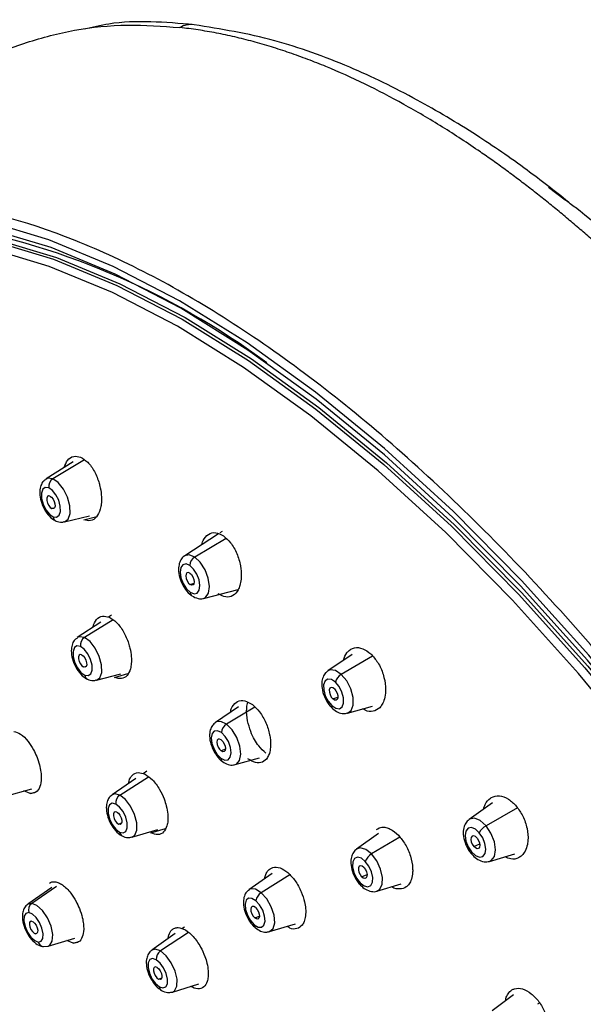
# Model space of a CAD drawing. Units: millimetres. Extents: x 10 to 605, y 6 to 289.
# Drawn here: x 365 to 369, y 229 to 237 of the extents above; entities that cross this region are included whole.
import ezdxf

# ---------------------------------------------------------------- set-up
doc = ezdxf.new("R2010")
doc.units = ezdxf.units.MM
doc.header["$LTSCALE"] = 2

msp = doc.modelspace()

# ---------------------------------------------------------------- linework, layer by layer
at = {"color": 7, "linetype": 'Continuous', "lineweight": 25}
for p, q in [((369.3066, 235.7892), (369.1737, 235.889)), ((365.3672, 233.6917), (365.1499, 233.5547)), ((365.4566, 233.7076), (365.2034, 233.556)), ((365.1962, 233.3183), (365.2175, 233.3247)), ((365.2957, 233.211), (365.4973, 233.2604)), ((365.4515, 233.2279), (365.5548, 233.2546)), ((366.5293, 233.1153), (366.2601, 232.9399)), ((366.5588, 233.1345), (366.5417, 233.1234)), ((366.591, 233.0781), (366.34, 232.9295)), ((366.3029, 232.7083), (366.3348, 232.7188)), ((366.4105, 232.5983), (366.6886, 232.6699)), ((365.6736, 232.4638), (365.6497, 232.4481)), ((365.5883, 232.4077), (365.3997, 232.2839)), ((365.6855, 232.4255), (365.4573, 232.2839)), ((367.6006, 232.1496), (367.4058, 232.0172)), ((367.7641, 232.1352), (367.5133, 231.9891)), ((365.4491, 232.0489), (365.472, 232.0564)), ((365.5522, 231.9431), (365.7472, 231.995)), ((365.6978, 231.9649), (365.8051, 231.9952)), ((367.4455, 231.7926), (367.4867, 231.8077)), ((366.6892, 231.7294), (366.5063, 231.6052)), ((366.821, 231.7276), (366.5942, 231.5898)), ((367.5621, 231.6785), (367.7631, 231.7336)), ((366.5855, 231.3893), (366.5509, 231.3762)), ((366.6634, 231.2666), (366.8575, 231.3208)), ((365.955, 231.2134), (365.9258, 231.1935)), ((365.8687, 231.1544), (365.6774, 231.0236)), ((365.7403, 231.0216), (365.9696, 231.1684)), ((364.8244, 231.0148), (365.0348, 231.0735)), ((365.0228, 231.0341), (364.9703, 231.0555)), ((365.0228, 231.0341), (365.0623, 231.0452)), ((368.7236, 230.96), (368.5369, 230.827)), ((368.9236, 230.9197), (368.6723, 230.7757)), ((365.7294, 230.7904), (365.7544, 230.7991)), ((365.8364, 230.6858), (366.0451, 230.7457)), ((365.9888, 230.7193), (366.106, 230.7554)), ((367.8124, 230.7142), (367.6358, 230.5892)), ((367.9825, 230.685), (367.7551, 230.5505)), ((368.574, 230.6111), (368.6222, 230.6313)), ((368.7003, 230.4917), (368.9021, 230.5514)), ((366.9603, 230.3954), (366.7742, 230.2639)), ((367.1021, 230.3824), (366.8728, 230.2407)), ((367.6761, 230.3688), (367.7199, 230.3865)), ((365.1946, 230.2812), (365.0032, 230.148)), ((365.2322, 230.2901), (365.0344, 230.1552)), ((367.799, 230.2536), (367.9928, 230.3113)), ((365.0344, 230.1552), (365.0032, 230.1479)), ((366.8198, 230.0384), (366.8572, 230.053)), ((366.2574, 229.9654), (366.2372, 229.951)), ((366.9379, 229.9284), (367.1454, 229.9909)), ((365.0656, 229.9121), (365.0768, 229.916)), ((365.1656, 229.8116), (365.3786, 229.8756)), ((365.3667, 229.8363), (365.3148, 229.8565)), ((366.1832, 229.9127), (365.9956, 229.7793)), ((366.2903, 229.9209), (366.0661, 229.7736)), ((365.1286, 229.8084), (365.1629, 229.8117)), ((365.3667, 229.8363), (365.4047, 229.8478)), ((366.0493, 229.5483), (366.077, 229.5587)), ((366.1609, 229.4445), (366.3723, 229.5096)), ((366.3059, 229.489), (366.3133, 229.4914)), ((368.8928, 229.4213), (368.7225, 229.2949)), ((369.1018, 229.3576), (369.0834, 229.3471))]:
    msp.add_line(p, q, dxfattribs=at)
at = {"color": 7, "linetype": 'Continuous', "lineweight": 25, "flags": 128}
for points in [[(373.9365, 223.8892), (373.6988, 224.672), (373.4207, 225.4644), (373.1042, 226.2611), (372.7514, 227.0565), (372.3648, 227.8453), (371.947, 228.6221), (371.5009, 229.3815), (371.0295, 230.1183), (370.5359, 230.8276), (370.0237, 231.5045), (369.4963, 232.1443), (368.9572, 232.7427), (368.4103, 233.2957), (367.8591, 233.7993), (367.3076, 234.2503), (366.7593, 234.6454), (366.2182, 234.9821), (365.6878, 235.2579), (365.1719, 235.4711), (364.6739, 235.6201), (364.1972, 235.704)], [(373.8952, 223.904), (373.659, 224.6815), (373.3828, 225.4686), (373.0684, 226.2599), (372.7181, 227.05), (372.3341, 227.8335), (371.9191, 228.605), (371.476, 229.3593), (371.0077, 230.0912), (370.5175, 230.7957), (370.0087, 231.468), (369.4848, 232.1035), (368.9494, 232.6979), (368.4062, 233.2471), (367.8587, 233.7474), (367.3109, 234.1953), (366.7663, 234.5878), (366.2288, 234.9221), (365.702, 235.1961), (365.1896, 235.4079), (364.6949, 235.5559), (364.2215, 235.6392)], [(364.2508, 235.5448), (364.7197, 235.4623), (365.2096, 235.3157), (365.7172, 235.106), (366.2389, 234.8346), (366.7713, 234.5034), (367.3106, 234.1147), (367.8532, 233.6711), (368.3954, 233.1756), (368.9334, 232.6317), (369.4637, 232.043), (369.9826, 231.4136), (370.4864, 230.7477), (370.9719, 230.05), (371.4357, 229.3251), (371.8746, 228.5781), (372.2856, 227.8139), (372.6659, 227.038), (373.0129, 226.2555), (373.3243, 225.4718), (373.5978, 224.6922), (373.8317, 223.9221)], [(364.2742, 235.5577), (364.7431, 235.4752), (365.233, 235.3285), (365.7406, 235.1188), (366.2623, 234.8475), (366.7947, 234.5163), (367.334, 234.1276), (367.8766, 233.684), (368.4188, 233.1885), (368.9568, 232.6446), (369.4871, 232.0559), (370.006, 231.4265), (370.5099, 230.7606), (370.9953, 230.0628), (371.4591, 229.338), (371.898, 228.5909), (372.309, 227.8268), (372.6893, 227.0508), (373.0363, 226.2683), (373.3477, 225.4846), (373.6212, 224.7051), (373.8551, 223.935)], [(373.7655, 223.906), (373.5325, 224.6733), (373.2599, 225.4499), (372.9497, 226.2307), (372.604, 227.0103), (372.2251, 227.7834), (371.8156, 228.5447), (371.3784, 229.289), (370.9163, 230.0112), (370.4326, 230.7063), (369.9306, 231.3697), (369.4137, 231.9968), (368.8854, 232.5833), (368.3493, 233.1253), (367.8091, 233.6189), (367.2685, 234.0608), (366.7312, 234.4481), (366.2009, 234.7781), (365.6811, 235.0484), (365.1754, 235.2573), (364.6873, 235.4034), (364.4602, 235.4509)], [(365.2034, 233.556), (365.1635, 233.5605), (365.1492, 233.5543)], [(365.2957, 233.211), (365.296, 233.2111), (365.3258, 233.2332), (365.3411, 233.2785), (365.3394, 233.3401), (365.3209, 233.4087), (365.2886, 233.4738), (365.2474, 233.5255), (365.2034, 233.556)], [(365.1705, 233.4845), (365.1432, 233.4876), (365.1229, 233.4725), (365.1125, 233.4416), (365.1136, 233.3995), (365.1262, 233.3527), (365.1482, 233.3082), (365.1764, 233.2729), (365.2064, 233.2521)], [(365.2064, 233.2521), (365.2337, 233.249), (365.2541, 233.2641), (365.2645, 233.295), (365.2633, 233.3371), (365.2508, 233.3839), (365.2287, 233.4284), (365.2005, 233.4637), (365.1705, 233.4845)], [(365.1808, 233.4183), (365.169, 233.4196), (365.1602, 233.4131), (365.1558, 233.3998), (365.1563, 233.3817), (365.1617, 233.3616), (365.1712, 233.3425), (365.1833, 233.3273), (365.1962, 233.3183)], [(365.1808, 233.4183), (365.1937, 233.4093), (365.2058, 233.3941), (365.2153, 233.375), (365.2207, 233.3549), (365.2212, 233.3368), (365.2167, 233.3235), (365.2079, 233.317), (365.1962, 233.3183)], [(366.34, 232.9295), (366.2958, 232.9476), (366.2601, 232.9399)], [(366.4105, 232.5983), (366.4265, 232.6057), (366.4507, 232.6396), (366.4585, 232.6938), (366.4486, 232.7599), (366.4227, 232.8279), (366.3845, 232.8875), (366.34, 232.9295)], [(366.3002, 232.8618), (366.2701, 232.8742), (366.2449, 232.8683), (366.2283, 232.8451), (366.223, 232.8081), (366.2298, 232.763), (366.2475, 232.7166), (366.2736, 232.6759), (366.304, 232.6472)], [(366.304, 232.6472), (366.3341, 232.6349), (366.3593, 232.6407), (366.3759, 232.6639), (366.3812, 232.7009), (366.3744, 232.746), (366.3567, 232.7924), (366.3306, 232.8331), (366.3002, 232.8618)], [(366.3013, 232.8007), (366.2883, 232.806), (366.2775, 232.8035), (366.2704, 232.7935), (366.2681, 232.7776), (366.271, 232.7582), (366.2786, 232.7382), (366.2898, 232.7207), (366.3029, 232.7083)], [(366.3013, 232.8007), (366.3144, 232.7883), (366.3256, 232.7708), (366.3332, 232.7508), (366.3361, 232.7314), (366.3338, 232.7155), (366.3267, 232.7055), (366.3159, 232.703), (366.3029, 232.7083)], [(365.4243, 232.2125), (365.3967, 232.2171), (365.3759, 232.2036), (365.3651, 232.174), (365.3659, 232.1329), (365.3783, 232.0865), (365.4004, 232.0419), (365.4287, 232.0058), (365.459, 231.9838)], [(365.4573, 232.2839), (365.4168, 232.2907), (365.3997, 232.2839)], [(365.5522, 231.9431), (365.579, 231.962), (365.5948, 232.0053), (365.5936, 232.0655), (365.5754, 232.1335), (365.5432, 232.1989), (365.5017, 232.2517), (365.4573, 232.2839)], [(365.4342, 232.1473), (365.4223, 232.1493), (365.4133, 232.1435), (365.4087, 232.1308), (365.4091, 232.1131), (365.4144, 232.0931), (365.4239, 232.0739), (365.4361, 232.0584), (365.4491, 232.0489)], [(365.459, 231.9838), (365.4866, 231.9792), (365.5074, 231.9927), (365.5182, 232.0222), (365.5174, 232.0634), (365.505, 232.1098), (365.483, 232.1544), (365.4546, 232.1904), (365.4243, 232.2125)], [(365.4342, 232.1473), (365.4472, 232.1378), (365.4594, 232.1223), (365.4689, 232.1031), (365.4742, 232.0832), (365.4746, 232.0655), (365.47, 232.0528), (365.461, 232.047), (365.4491, 232.0489)], [(367.5133, 231.9891), (367.4669, 232.0199), (367.4243, 232.0251), (367.4058, 232.0172)], [(367.5621, 231.6785), (367.5915, 231.699), (367.6087, 231.7434), (367.608, 231.8043), (367.5897, 231.8724), (367.5564, 231.9373), (367.5133, 231.9891)], [(367.4666, 231.927), (367.4349, 231.9481), (367.4058, 231.9516), (367.3837, 231.9371), (367.372, 231.9067), (367.3724, 231.8652), (367.3849, 231.8187), (367.4076, 231.7744), (367.4371, 231.739)], [(367.4371, 231.739), (367.4687, 231.718), (367.4978, 231.7144), (367.5199, 231.7289), (367.5317, 231.7593), (367.5312, 231.8009), (367.5187, 231.8473), (367.496, 231.8916), (367.4666, 231.927)], [(367.4582, 231.8734), (367.4445, 231.8825), (367.432, 231.884), (367.4225, 231.8778), (367.4175, 231.8647), (367.4177, 231.8469), (367.423, 231.8269), (367.4328, 231.8078), (367.4455, 231.7926)], [(367.4582, 231.8734), (367.4708, 231.8582), (367.4806, 231.8392), (367.486, 231.8192), (367.4862, 231.8013), (367.4811, 231.7882), (367.4716, 231.782), (367.4591, 231.7835), (367.4455, 231.7926)], [(366.5942, 231.5898), (366.5493, 231.6121), (366.511, 231.608), (366.5063, 231.6052)], [(366.6634, 231.2666), (366.673, 231.2704), (366.699, 231.3002), (366.7087, 231.3511), (366.7006, 231.4155), (366.676, 231.4835), (366.6387, 231.5447), (366.5942, 231.5898)], [(366.5531, 231.5233), (366.5225, 231.5385), (366.4963, 231.5357), (366.4785, 231.5154), (366.4719, 231.4806), (366.4774, 231.4366), (366.4942, 231.3902), (366.5197, 231.3484), (366.5501, 231.3176)], [(366.5501, 231.3176), (366.5807, 231.3024), (366.6069, 231.3052), (366.6246, 231.3256), (366.6313, 231.3603), (366.6258, 231.4043), (366.609, 231.4507), (366.5835, 231.4925), (366.5531, 231.5233)], [(366.5522, 231.4647), (366.5391, 231.4712), (366.5278, 231.47), (366.5202, 231.4613), (366.5173, 231.4463), (366.5197, 231.4274), (366.5269, 231.4075), (366.5379, 231.3895), (366.5509, 231.3762)], [(366.5522, 231.4647), (366.5653, 231.4514), (366.5763, 231.4335), (366.5835, 231.4135), (366.5859, 231.3946), (366.583, 231.3796), (366.5754, 231.3709), (366.5641, 231.3697), (366.5509, 231.3762)], [(365.7069, 230.9504), (365.6787, 230.9571), (365.6572, 230.9456), (365.6456, 230.9179), (365.6458, 230.8781), (365.6577, 230.8323), (365.6794, 230.7874), (365.7078, 230.7503), (365.7383, 230.7266)], [(365.7403, 231.0216), (365.6991, 231.0313), (365.6774, 231.0236)], [(365.8364, 230.6858), (365.8592, 230.7009), (365.8761, 230.7415), (365.8759, 230.7998), (365.8585, 230.8669), (365.8266, 230.9326), (365.7851, 230.987), (365.7403, 231.0216)], [(365.7158, 230.8867), (365.7037, 230.8895), (365.6944, 230.8846), (365.6895, 230.8727), (365.6896, 230.8556), (365.6947, 230.8358), (365.704, 230.8165), (365.7162, 230.8006), (365.7294, 230.7904)], [(365.7383, 230.7266), (365.7665, 230.72), (365.788, 230.7314), (365.7995, 230.7592), (365.7994, 230.799), (365.7875, 230.8448), (365.7658, 230.8897), (365.7374, 230.9268), (365.7069, 230.9504)], [(365.7158, 230.8867), (365.729, 230.8765), (365.7412, 230.8605), (365.7505, 230.8412), (365.7556, 230.8215), (365.7557, 230.8044), (365.7507, 230.7925), (365.7415, 230.7875), (365.7294, 230.7904)], [(368.6723, 230.7757), (368.6256, 230.8179), (368.579, 230.8366), (368.5397, 230.8289), (368.5369, 230.827)], [(368.6185, 230.7209), (368.5867, 230.7497), (368.5549, 230.7625), (368.5281, 230.7572), (368.5103, 230.7347), (368.5042, 230.6984), (368.5108, 230.6539), (368.5291, 230.6078), (368.5562, 230.5673)], [(368.5562, 230.5673), (368.5881, 230.5385), (368.6199, 230.5258), (368.6467, 230.531), (368.6645, 230.5535), (368.6706, 230.5898), (368.6639, 230.6344), (368.6457, 230.6804), (368.6185, 230.7209)], [(368.7003, 230.4917), (368.7135, 230.4976), (368.7396, 230.5305), (368.7484, 230.5837), (368.7388, 230.6489), (368.712, 230.7164), (368.6723, 230.7757)], [(368.6008, 230.6772), (368.5871, 230.6896), (368.5734, 230.695), (368.5619, 230.6928), (368.5542, 230.6831), (368.5516, 230.6675), (368.5544, 230.6483), (368.5623, 230.6285), (368.574, 230.6111)], [(368.6008, 230.6772), (368.6125, 230.6597), (368.6203, 230.6399), (368.6232, 230.6207), (368.6206, 230.6051), (368.6129, 230.5955), (368.6014, 230.5932), (368.5877, 230.5987), (368.574, 230.6111)], [(367.7551, 230.5505), (367.7085, 230.5869), (367.6644, 230.5986), (367.6358, 230.5892)], [(367.7057, 230.4913), (367.6739, 230.5162), (367.6438, 230.5242), (367.62, 230.5142), (367.606, 230.4877), (367.6041, 230.4486), (367.6145, 230.4031), (367.6357, 230.3579), (367.6644, 230.32)], [(367.6644, 230.32), (367.6962, 230.2952), (367.7263, 230.2872), (367.7501, 230.2972), (367.7641, 230.3237), (367.766, 230.3627), (367.7556, 230.4083), (367.7344, 230.4535), (367.7057, 230.4913)], [(367.799, 230.2536), (367.8201, 230.2661), (367.8405, 230.305), (367.8433, 230.3621), (367.8281, 230.4288), (367.7971, 230.495), (367.7551, 230.5505)], [(367.694, 230.4425), (367.6803, 230.4532), (367.6673, 230.4567), (367.6571, 230.4524), (367.6511, 230.4409), (367.6502, 230.4242), (367.6547, 230.4046), (367.6638, 230.3851), (367.6761, 230.3688)], [(367.694, 230.4425), (367.7063, 230.4262), (367.7154, 230.4068), (367.7199, 230.3872), (367.719, 230.3704), (367.713, 230.359), (367.7028, 230.3547), (367.6898, 230.3581), (367.6761, 230.3688)], [(366.8728, 230.2407), (366.8272, 230.2683), (366.787, 230.2703), (366.7742, 230.2639)], [(366.8294, 230.1762), (366.7983, 230.1951), (366.7709, 230.1965), (366.7514, 230.1801), (366.7427, 230.1484), (366.7462, 230.1063), (366.7614, 230.0602), (366.7858, 230.017), (366.8159, 229.9835)], [(366.8159, 229.9835), (366.8471, 229.9646), (366.8745, 229.9632), (366.894, 229.9797), (366.9027, 230.0113), (366.8992, 230.0534), (366.884, 230.0996), (366.8595, 230.1427), (366.8294, 230.1762)], [(366.9379, 229.9284), (366.9387, 229.9287), (366.9673, 229.9527), (366.98, 229.9991), (366.9749, 230.0608), (366.9527, 230.1283), (366.9169, 230.1915), (366.8728, 230.2407)], [(365.1656, 229.8116), (365.1798, 229.8191), (365.1996, 229.853), (365.2029, 229.9066), (365.189, 229.9718), (365.16, 230.0387), (365.1205, 230.097), (365.0764, 230.1379), (365.0344, 230.1552)], [(366.8256, 230.1213), (366.8122, 230.1295), (366.8004, 230.13), (366.792, 230.123), (366.7883, 230.1093), (366.7898, 230.0912), (366.7963, 230.0714), (366.8068, 230.0528), (366.8198, 230.0384)], [(366.8256, 230.1213), (366.8385, 230.1069), (366.8491, 230.0883), (366.8556, 230.0685), (366.8571, 230.0504), (366.8534, 230.0368), (366.845, 230.0297), (366.8332, 230.0303), (366.8198, 230.0384)], [(365.011, 230.0806), (364.9881, 230.0744), (364.9746, 230.0513), (364.9724, 230.0147), (364.9818, 229.9702), (365.0016, 229.9245), (365.0286, 229.8847), (365.0587, 229.8568), (365.0874, 229.845)], [(365.0874, 229.845), (365.1103, 229.8511), (365.1238, 229.8743), (365.1261, 229.9109), (365.1166, 229.9554), (365.0968, 230.001), (365.0698, 230.0408), (365.0397, 230.0688), (365.011, 230.0806)], [(365.0328, 230.0135), (365.0229, 230.0108), (365.0171, 230.0009), (365.0161, 229.9851), (365.0202, 229.966), (365.0287, 229.9463), (365.0403, 229.9292), (365.0533, 229.9172), (365.0656, 229.9121)], [(365.0328, 230.0135), (365.0451, 230.0084), (365.0581, 229.9964), (365.0697, 229.9792), (365.0782, 229.9596), (365.0823, 229.9405), (365.0813, 229.9247), (365.0755, 229.9148), (365.0656, 229.9121)], [(366.0661, 229.7736), (366.0237, 229.7875), (365.9956, 229.7793)], [(366.1609, 229.4445), (366.1784, 229.4547), (366.1972, 229.4915), (366.1988, 229.547), (366.1831, 229.6129), (366.1523, 229.6791), (366.1112, 229.7355), (366.0661, 229.7736)], [(366.0313, 229.7032), (366.0024, 229.7127), (365.9798, 229.7043), (365.967, 229.6792), (365.9659, 229.6413), (365.9766, 229.5963), (365.9976, 229.5511), (366.0257, 229.5126), (366.0565, 229.4866)], [(366.0565, 229.4866), (366.0854, 229.4771), (366.108, 229.4855), (366.1208, 229.5106), (366.122, 229.5485), (366.1112, 229.5935), (366.0902, 229.6387), (366.0622, 229.6772), (366.0313, 229.7032)], [(366.0385, 229.6415), (366.0261, 229.6456), (366.0163, 229.642), (366.0108, 229.6312), (366.0103, 229.6149), (366.015, 229.5955), (366.024, 229.5761), (366.0361, 229.5595), (366.0493, 229.5483)], [(366.0385, 229.6415), (366.0518, 229.6303), (366.0638, 229.6138), (366.0729, 229.5943), (366.0775, 229.575), (366.077, 229.5587), (366.0715, 229.5479), (366.0618, 229.5442), (366.0493, 229.5483)]]:
    msp.add_lwpolyline(points, dxfattribs=at)
at = {"color": 7, "linetype": 'Continuous', "lineweight": 25}
for centre, radius, start, end in [((366.3098, 237.0148), 0.1802, 82.20496, 119.72636), ((363.2587, 229.5382), 6.1524, 53.51476, 80.48875), ((365.243, 233.4944), 0.0731, 122.7454, 187.8361), ((365.2494, 233.2562), 0.0431, 185.43729, 245.17664), ((366.3827, 232.8589), 0.0825, 121.21688, 178.01019), ((366.3374, 232.6452), 0.0335, 176.57611, 233.39768), ((365.4981, 232.2218), 0.0744, 123.28651, 187.18684), ((365.5005, 231.9877), 0.0417, 185.44736, 243.06522), ((367.5622, 231.9037), 0.0984, 119.75579, 166.27825), ((367.4608, 231.7329), 0.0245, 165.44327, 222.51096), ((366.6389, 231.5163), 0.0861, 121.29144, 175.33284), ((366.581, 231.3151), 0.031, 175.29091, 229.60603), ((365.7825, 230.9583), 0.076, 123.65344, 185.96585), ((365.7775, 230.7299), 0.0393, 184.70869, 240.66988), ((368.7361, 230.6594), 0.1327, 118.77132, 152.38408), ((368.5696, 230.5589), 0.0158, 147.74365, 211.39224), ((367.8091, 230.4553), 0.1095, 119.5583, 160.74959), ((367.6828, 230.313), 0.0197, 159.21733, 218.33587), ((366.9201, 230.162), 0.0918, 121.05861, 171.07117), ((365.0743, 230.1017), 0.0667, 126.75963, 198.48677), ((366.8419, 229.9795), 0.0262, 171.34355, 225.87433), ((365.1354, 229.8575), 0.0496, 194.63192, 262.27946), ((366.1096, 229.7083), 0.0785, 123.72989, 183.72948), ((366.0923, 229.4885), 0.0359, 183.07221, 237.47838)]:
    msp.add_arc(centre, radius, start, end, dxfattribs=at)
for points, knots in [([(364.5864, 236.864), (364.6023, 236.8745), (364.7286, 236.9581), (364.9919, 237.0569), (365.3796, 237.1609), (365.7892, 237.2026), (366.0797, 237.1815), (366.2204, 237.1713)], [0, 0, 0, 0, 0.034496, 0.273989, 0.514083, 0.764484, 1, 1, 1, 1]), ([(366.3343, 237.1934), (366.1024, 237.2137), (365.8001, 237.2403), (365.5211, 237.1727), (365.4562, 237.157)], [0, 0, 0, 0, 0.767179, 1, 1, 1, 1]), ([(369.3325, 235.7733), (369.2217, 235.8602), (368.9749, 236.0539), (368.5704, 236.3307), (368.0951, 236.6146), (367.5542, 236.8755), (366.9527, 237.0936), (366.5481, 237.1589), (366.3343, 237.1934)], [0, 0, 0, 0, 0.105958, 0.236145, 0.390606, 0.569378, 0.772499, 1, 1, 1, 1]), ([(371.0363, 233.8574), (371.0086, 233.8922), (370.953, 233.9619), (370.8688, 234.0651), (370.7837, 234.1674), (370.6978, 234.2687), (370.611, 234.3691), (370.5234, 234.4684), (370.435, 234.5666), (370.3458, 234.6638), (370.2558, 234.7598), (370.165, 234.8546), (370.0735, 234.9482), (369.9813, 235.0405), (369.8884, 235.1315), (369.7948, 235.2211), (369.7005, 235.3094), (369.6056, 235.3962), (369.5101, 235.4815), (369.414, 235.5653), (369.3173, 235.6475), (369.22, 235.7281), (369.1223, 235.807), (369.024, 235.8842), (368.9253, 235.9597), (368.8262, 236.0334), (368.7266, 236.1053), (368.5584, 236.223), (368.3204, 236.3791), (368.0121, 236.5607), (367.701, 236.7226), (367.4452, 236.8377), (367.2446, 236.9171), (367.0988, 236.9698), (366.9526, 237.0175), (366.806, 237.0599), (366.6593, 237.0968), (366.5126, 237.1279), (366.3658, 237.1535), (366.2691, 237.1654), (366.2204, 237.1713)], [0, 0, 0, 0, 0.017897, 0.035884, 0.053961, 0.072128, 0.090384, 0.10873, 0.127166, 0.145692, 0.164307, 0.183013, 0.201809, 0.220696, 0.239672, 0.258738, 0.277895, 0.297142, 0.31648, 0.335908, 0.355427, 0.375036, 0.394735, 0.414525, 0.434406, 0.454378, 0.47444, 0.494593, 0.556083, 0.618674, 0.682366, 0.74716, 0.777543, 0.808275, 0.839356, 0.870786, 0.902565, 0.934694, 0.967172, 1, 1, 1, 1]), ([(371.4483, 216.4269), (371.8183, 216.3862), (372.1649, 216.4079), (372.7983, 216.5752), (373.085, 216.7208), (373.5874, 217.1302), (373.8031, 217.394), (374.1552, 218.0299), (374.2916, 218.4019), (374.4798, 219.2397), (374.5317, 219.7055), (374.5489, 220.7131), (374.5143, 221.2549), (374.3598, 222.3936), (374.2399, 222.9905), (373.9196, 224.2164), (373.7192, 224.8455), (373.2455, 226.1117), (372.9721, 226.7488), (372.3631, 228.0065), (372.0274, 228.6271), (371.3065, 229.828), (370.9214, 230.4083), (370.1163, 231.5062), (369.6965, 232.0239), (368.8382, 232.9767), (368.3998, 233.4119), (367.5213, 234.1829), (367.0812, 234.5188), (366.2162, 235.0785), (365.7914, 235.3022), (364.9731, 235.629), (364.5798, 235.732), (364.2098, 235.7727)], [0, 0, 0, 0, 0.0625, 0.0625, 0.125, 0.125, 0.1875, 0.1875, 0.25, 0.25, 0.3125, 0.3125, 0.375, 0.375, 0.4375, 0.4375, 0.5, 0.5, 0.5625, 0.5625, 0.625, 0.625, 0.6875, 0.6875, 0.75, 0.75, 0.8125, 0.8125, 0.875, 0.875, 0.9375, 0.9375, 1, 1, 1, 1]), ([(371.169, 233.8804), (370.9759, 234.1167), (370.5899, 234.5891), (369.9925, 235.1975), (369.5628, 235.5989), (369.3336, 235.7691), (369.3066, 235.7892)], [0, 0, 0, 0, 0.319336, 0.638491, 0.957376, 1, 1, 1, 1]), ([(365.2949, 233.6461), (365.3027, 233.6671), (365.3196, 233.7123), (365.368, 233.7431), (365.4071, 233.7339), (365.4261, 233.7294)], [0, 0, 0, 0, 0.309107, 0.666008, 1, 1, 1, 1]), ([(365.4261, 233.7294), (365.4453, 233.7181), (365.4851, 233.6946), (365.5389, 233.6178), (365.5669, 233.5489), (365.5791, 233.5035), (365.5876, 233.4667), (365.5943, 233.4138), (365.5925, 233.3565), (365.5818, 233.2986), (365.5558, 233.2457), (365.5085, 233.2139), (365.4702, 233.2233), (365.4515, 233.2279)], [0, 0, 0, 0, 0.117515, 0.243052, 0.367265, 0.38441, 0.413026, 0.504193, 0.579654, 0.640866, 0.762664, 0.883638, 1, 1, 1, 1]), ([(365.1498, 233.5524), (365.1419, 233.5471), (365.1232, 233.5347), (365.1061, 233.5006), (365.0969, 233.4539), (365.1027, 233.3932), (365.1263, 233.3254), (365.1642, 233.2657), (365.2008, 233.2316), (365.2251, 233.22), (365.2312, 233.2171)], [0, 0, 0, 0, 0.075303, 0.178465, 0.300576, 0.456674, 0.621482, 0.782234, 0.944486, 1, 1, 1, 1]), ([(365.2312, 233.2171), (365.2456, 233.212), (365.2665, 233.2047), (365.2876, 233.2109), (365.2941, 233.2128)], [0, 0, 0, 0, 0.690192, 1, 1, 1, 1]), ([(366.3969, 233.029), (366.3982, 233.0372), (366.4002, 233.0491), (366.4158, 233.0803), (366.4467, 233.1173), (366.5061, 233.1318), (366.5486, 233.11), (366.5691, 233.0994)], [0, 0, 0, 0, 0.0839908, 0.1229505, 0.4204005, 0.7198097, 1, 1, 1, 1]), ([(366.5691, 233.0994), (366.589, 233.0826), (366.6302, 233.0477), (366.6796, 232.9596), (366.7013, 232.8873), (366.7087, 232.8417), (366.7131, 232.8053), (366.7134, 232.7549), (366.7036, 232.7034), (366.6837, 232.6543), (366.6474, 232.6151), (366.5903, 232.6022), (366.549, 232.6236), (366.5287, 232.6342)], [0, 0, 0, 0, 0.117515, 0.243052, 0.367265, 0.38441, 0.413026, 0.504193, 0.579654, 0.640866, 0.762664, 0.883638, 1, 1, 1, 1]), ([(366.2606, 232.9388), (366.2585, 232.9379), (366.2443, 232.9317), (366.2266, 232.9062), (366.2107, 232.8659), (366.2084, 232.8116), (366.2227, 232.7463), (366.2548, 232.6807), (366.2891, 232.6392), (366.3117, 232.6225), (366.3174, 232.6183)], [0, 0, 0, 0, 0.019751, 0.134815, 0.255275, 0.405673, 0.583979, 0.760925, 0.939443, 1, 1, 1, 1]), ([(366.3174, 232.6183), (366.333, 232.6101), (366.3609, 232.5954), (366.3964, 232.5921), (366.4102, 232.5987), (366.4113, 232.5993)], [0, 0, 0, 0, 0.538226, 0.962671, 1, 1, 1, 1]), ([(365.526, 232.3668), (365.5261, 232.3672), (365.5303, 232.3939), (365.5519, 232.4338), (365.5981, 232.4641), (365.6373, 232.4525), (365.6563, 232.4469)], [0, 0, 0, 0, 0.0045188, 0.3410957, 0.6809638, 1, 1, 1, 1]), ([(365.6563, 232.4469), (365.6757, 232.4349), (365.7158, 232.41), (365.7715, 232.3336), (365.805, 232.2582), (365.8243, 232.1899), (365.8334, 232.1341), (365.8336, 232.0778), (365.8243, 232.0234), (365.7997, 231.9752), (365.7548, 231.948), (365.7166, 231.9594), (365.6978, 231.9649)], [0, 0, 0, 0, 0.117608, 0.24285, 0.366436, 0.414925, 0.503139, 0.57962, 0.648228, 0.76156, 0.883097, 1, 1, 1, 1]), ([(365.3999, 232.2813), (365.3931, 232.2769), (365.3754, 232.2658), (365.3589, 232.2335), (365.3493, 232.1884), (365.3544, 232.1293), (365.3772, 232.0622), (365.4154, 232.0008), (365.4521, 231.9657), (365.4761, 231.9534), (365.4816, 231.9506)], [0, 0, 0, 0, 0.065635, 0.169374, 0.289737, 0.445308, 0.613743, 0.777131, 0.949103, 1, 1, 1, 1]), ([(367.5306, 232.102), (367.5385, 232.1243), (367.5475, 232.15), (367.5774, 232.1847), (367.617, 232.208), (367.6842, 232.2029), (367.728, 232.1696), (367.7492, 232.1536)], [0, 0, 0, 0, 0.223181, 0.256221, 0.508472, 0.762385, 1, 1, 1, 1]), ([(367.7492, 232.1536), (367.7689, 232.1319), (367.8095, 232.0872), (367.8519, 231.9913), (367.866, 231.9186), (367.868, 231.8747), (367.8679, 231.8401), (367.8612, 231.7942), (367.8433, 231.7504), (367.8147, 231.7119), (367.7693, 231.6891), (367.7197, 231.6896), (367.6924, 231.7088), (367.6868, 231.7127)], [0, 0, 0, 0, 0.1284665, 0.2657023, 0.4014912, 0.4202341, 0.4515168, 0.551179, 0.6336728, 0.7005897, 0.8337381, 0.9659851, 1, 1, 1, 1]), ([(367.4063, 232.0145), (367.3999, 232.0107), (367.382, 231.9999), (367.3649, 231.9669), (367.3545, 231.9205), (367.3597, 231.8604), (367.3832, 231.7936), (367.4144, 231.7446), (367.4363, 231.7227), (367.4427, 231.7163)], [0, 0, 0, 0, 0.070879, 0.199273, 0.344879, 0.527327, 0.725098, 0.919579, 1, 1, 1, 1]), ([(365.4816, 231.9506), (365.4963, 231.945), (365.5193, 231.9362), (365.5432, 231.9426), (365.5518, 231.9449)], [0, 0, 0, 0, 0.635938, 1, 1, 1, 1]), ([(366.6266, 231.6869), (366.6276, 231.6934), (366.6302, 231.7102), (366.6466, 231.7437), (366.6802, 231.7786), (366.7386, 231.7855), (366.7808, 231.7601), (366.8013, 231.7479)], [0, 0, 0, 0, 0.068081, 0.1751035, 0.4540049, 0.7356335, 1, 1, 1, 1]), ([(366.7884, 231.5308), (366.779, 231.5593), (366.7585, 231.6212), (366.7542, 231.687), (366.7569, 231.7364), (366.7611, 231.7525), (366.7646, 231.766)], [0, 0, 0, 0, 0.34688, 0.755046, 0.795767, 1, 1, 1, 1]), ([(366.8013, 231.7479), (366.8212, 231.7297), (366.8623, 231.6923), (366.9122, 231.6038), (366.9373, 231.5249), (366.9476, 231.4579), (366.9484, 231.4058), (366.939, 231.3569), (366.9192, 231.3133), (366.8832, 231.2812), (366.8277, 231.2754), (366.7864, 231.3004), (366.7662, 231.3127)], [0, 0, 0, 0, 0.117608, 0.24285, 0.366436, 0.414925, 0.503139, 0.57962, 0.648228, 0.76156, 0.883097, 1, 1, 1, 1]), ([(367.4427, 231.7163), (367.4565, 231.7055), (367.4833, 231.6844), (367.5261, 231.6716), (367.5519, 231.6777), (367.5623, 231.6802)], [0, 0, 0, 0, 0.389709, 0.755484, 1, 1, 1, 1]), ([(366.5064, 231.6042), (366.4972, 231.5966), (366.4776, 231.5807), (366.4618, 231.5422), (366.4563, 231.4925), (366.4671, 231.4297), (366.496, 231.3634), (366.5301, 231.317), (366.5536, 231.2975), (366.5609, 231.2915)], [0, 0, 0, 0, 0.106705, 0.226122, 0.3709, 0.551155, 0.735727, 0.917957, 1, 1, 1, 1]), ([(364.8913, 231.532), (364.9093, 231.5268), (364.9465, 231.516), (365.0034, 231.4596), (365.0463, 231.3937), (365.0768, 231.3287), (365.0971, 231.2674), (365.1086, 231.2081), (365.1123, 231.1463), (365.1025, 231.0852), (365.072, 231.0384), (365.039, 231.0355), (365.0228, 231.0341)], [0, 0, 0, 0, 0.117685, 0.242838, 0.345862, 0.417688, 0.502833, 0.57948, 0.64812, 0.761035, 0.882859, 1, 1, 1, 1]), ([(366.9097, 231.3586), (366.89, 231.3763), (366.8572, 231.4058), (366.8162, 231.4676), (366.7981, 231.509), (366.7884, 231.5308)], [0, 0, 0, 0, 0.41339, 0.689917, 1, 1, 1, 1]), ([(366.5609, 231.2915), (366.5758, 231.2824), (366.6029, 231.2657), (366.6407, 231.2596), (366.6584, 231.2667), (366.6627, 231.2684)], [0, 0, 0, 0, 0.477718, 0.873193, 1, 1, 1, 1]), ([(365.8103, 231.1145), (365.8114, 231.1216), (365.8158, 231.1496), (365.839, 231.1867), (365.883, 231.2108), (365.923, 231.1964), (365.9423, 231.1895)], [0, 0, 0, 0, 0.091827, 0.361496, 0.690656, 1, 1, 1, 1]), ([(365.9423, 231.1895), (365.9621, 231.1762), (366.0031, 231.149), (366.0573, 231.0748), (366.0931, 230.9996), (366.1147, 230.9317), (366.1253, 230.8717), (366.1259, 230.8178), (366.117, 230.7658), (366.0924, 230.7211), (366.047, 230.6983), (366.0079, 230.7124), (365.9888, 230.7193)], [0, 0, 0, 0, 0.117685, 0.242838, 0.345862, 0.417688, 0.502833, 0.57948, 0.64812, 0.761035, 0.882859, 1, 1, 1, 1]), ([(365.6779, 231.021), (365.6722, 231.0176), (365.6555, 231.0077), (365.6395, 230.9772), (365.6294, 230.9339), (365.6337, 230.8766), (365.6556, 230.8102), (365.6933, 230.7482), (365.7294, 230.712), (365.7528, 230.6987), (365.7582, 230.6956)], [0, 0, 0, 0, 0.055355, 0.160422, 0.279332, 0.434099, 0.606905, 0.77395, 0.947163, 1, 1, 1, 1]), ([(368.6525, 230.9093), (368.6562, 230.9223), (368.6673, 230.9605), (368.6925, 230.9885), (368.7311, 231.0124), (368.7778, 231.0217), (368.8505, 230.9973), (368.8939, 230.9541), (368.9148, 230.9332)], [0, 0, 0, 0, 0.10943, 0.321951, 0.35079, 0.570968, 0.792597, 1, 1, 1, 1]), ([(368.9148, 230.9332), (368.9333, 230.9078), (368.9715, 230.8551), (369.0047, 230.7554), (369.0101, 230.6851), (369.0062, 230.6447), (369.0013, 230.6133), (368.9877, 230.5736), (368.962, 230.5391), (368.9253, 230.5134), (368.8789, 230.5027), (368.84, 230.521), (368.8243, 230.5284)], [0, 0, 0, 0, 0.139104, 0.287703, 0.434735, 0.45503, 0.488903, 0.596817, 0.686142, 0.758599, 0.902773, 1, 1, 1, 1]), ([(368.537, 230.8265), (368.5271, 230.8177), (368.5068, 230.7996), (368.4912, 230.7577), (368.4876, 230.7052), (368.5015, 230.6413), (368.5279, 230.5865), (368.5491, 230.5595), (368.5561, 230.5506)], [0, 0, 0, 0, 0.139171, 0.286626, 0.464359, 0.67764, 0.894517, 1, 1, 1, 1]), ([(367.7957, 230.7472), (367.8089, 230.7556), (367.831, 230.7696), (367.8705, 230.7649), (367.9158, 230.7493), (367.9489, 230.7201), (367.9705, 230.7011)], [0, 0, 0, 0, 0.2786655, 0.4685557, 0.6523812, 1, 1, 1, 1]), ([(365.7582, 230.6956), (365.7734, 230.6891), (365.7981, 230.6785), (365.8244, 230.6845), (365.8347, 230.6868)], [0, 0, 0, 0, 0.6116383, 1, 1, 1, 1]), ([(367.9705, 230.7011), (367.9897, 230.6779), (368.0294, 230.63), (368.0703, 230.5344), (368.0851, 230.4564), (368.0851, 230.3943), (368.0772, 230.3487), (368.0583, 230.3098), (368.0287, 230.279), (367.983, 230.2667), (367.9401, 230.2713), (367.9181, 230.2885), (367.9176, 230.2889)], [0, 0, 0, 0, 0.132731, 0.274079, 0.413556, 0.468281, 0.567838, 0.654154, 0.731584, 0.859489, 0.996655, 1, 1, 1, 1]), ([(367.6361, 230.5879), (367.6339, 230.5868), (367.6198, 230.5799), (367.603, 230.5534), (367.5888, 230.512), (367.5888, 230.4571), (367.6061, 230.3924), (367.6357, 230.3369), (367.6589, 230.3104), (367.6673, 230.3008)], [0, 0, 0, 0, 0.024153, 0.157971, 0.298593, 0.473836, 0.680002, 0.884585, 1, 1, 1, 1]), ([(368.5561, 230.5506), (368.5686, 230.5377), (368.5952, 230.51), (368.6406, 230.4895), (368.6793, 230.4841), (368.6963, 230.4918), (368.6998, 230.4933)], [0, 0, 0, 0, 0.3053305, 0.6517935, 0.9289413, 1, 1, 1, 1]), ([(366.9008, 230.3533), (366.9028, 230.3646), (366.9075, 230.3904), (366.9282, 230.4231), (366.9653, 230.4483), (367.0218, 230.4464), (367.0646, 230.4159), (367.0853, 230.4012)], [0, 0, 0, 0, 0.11784, 0.270156, 0.486873, 0.751398, 1, 1, 1, 1]), ([(367.0853, 230.4012), (367.1054, 230.381), (367.1467, 230.3394), (367.1934, 230.2532), (367.2188, 230.1747), (367.2293, 230.109), (367.2287, 230.055), (367.2181, 230.0106), (367.1968, 229.9722), (367.1589, 229.9483), (367.1144, 229.9469), (367.0859, 229.9659), (367.0786, 229.9708)], [0, 0, 0, 0, 0.127288, 0.262653, 0.374084, 0.451771, 0.543863, 0.626764, 0.701005, 0.823134, 0.954898, 1, 1, 1, 1]), ([(365.1772, 230.3167), (365.183, 230.3205), (365.1958, 230.3288), (365.2122, 230.3283), (365.2212, 230.328)], [0, 0, 0, 0, 0.451229, 1, 1, 1, 1]), ([(365.2212, 230.328), (365.2306, 230.3261), (365.2498, 230.3221), (365.2817, 230.3035), (365.3151, 230.2753), (365.3527, 230.2321), (365.3881, 230.1768), (365.4196, 230.1095), (365.4396, 230.047), (365.4495, 229.9907), (365.4521, 229.9358), (365.4423, 229.8813), (365.4133, 229.8398), (365.3821, 229.8374), (365.3667, 229.8363)], [0, 0, 0, 0, 0.063009, 0.12836, 0.196039, 0.266035, 0.363307, 0.43961, 0.534122, 0.602706, 0.665513, 0.773449, 0.88872, 1, 1, 1, 1]), ([(366.7748, 230.2615), (366.7681, 230.257), (366.7507, 230.2453), (366.7349, 230.2124), (366.7265, 230.1668), (366.7334, 230.1076), (366.7585, 230.0415), (366.7917, 229.9908), (366.8154, 229.9684), (366.8236, 229.9607)], [0, 0, 0, 0, 0.075315, 0.196683, 0.336726, 0.516485, 0.711283, 0.900823, 1, 1, 1, 1]), ([(367.6673, 230.3008), (367.6804, 230.2889), (367.7071, 230.2646), (367.7513, 230.2495), (367.7854, 230.2468), (367.7985, 230.2538), (367.7991, 230.2541)], [0, 0, 0, 0, 0.340792, 0.692731, 0.984827, 1, 1, 1, 1]), ([(365.004, 230.1464), (365.0006, 230.1446), (364.9863, 230.1372), (364.9706, 230.1112), (364.9584, 230.0721), (364.9593, 230.0194), (364.9768, 229.9551), (365.0109, 229.8905), (365.0535, 229.8416), (365.0935, 229.8152), (365.12, 229.8101), (365.1286, 229.8084)], [0, 0, 0, 0, 0.028247, 0.118995, 0.21641, 0.343395, 0.497415, 0.646624, 0.796011, 0.933368, 1, 1, 1, 1]), ([(366.1267, 229.8725), (366.1284, 229.8824), (366.1332, 229.9119), (366.152, 229.941), (366.1789, 229.9582), (366.2142, 229.9647), (366.2454, 229.9508), (366.2659, 229.9417)], [0, 0, 0, 0, 0.1262963, 0.3739817, 0.5383114, 0.6976767, 1, 1, 1, 1]), ([(366.2659, 229.9417), (366.2868, 229.9262), (366.3189, 229.9026), (366.3593, 229.8509), (366.3924, 229.7981), (366.4199, 229.7376), (366.4395, 229.6722), (366.4485, 229.6158), (366.448, 229.5664), (366.4383, 229.5197), (366.4132, 229.4798), (366.3665, 229.4619), (366.3258, 229.4801), (366.3059, 229.489)], [0, 0, 0, 0, 0.122479, 0.187052, 0.253643, 0.353879, 0.424035, 0.507365, 0.580973, 0.646939, 0.755595, 0.880456, 1, 1, 1, 1]), ([(366.8236, 229.9607), (366.8376, 229.9506), (366.8641, 229.9314), (366.9048, 229.9209), (366.928, 229.9275), (366.9367, 229.93)], [0, 0, 0, 0, 0.412999, 0.781334, 1, 1, 1, 1]), ([(365.9961, 229.7775), (365.9928, 229.7758), (365.9785, 229.7682), (365.9628, 229.7417), (365.9507, 229.7015), (365.9521, 229.648), (365.9705, 229.5834), (366.0058, 229.5196), (366.0419, 229.4789), (366.066, 229.4629), (366.073, 229.4583)], [0, 0, 0, 0, 0.031292, 0.13871, 0.253998, 0.402778, 0.580566, 0.753675, 0.927981, 1, 1, 1, 1]), ([(366.073, 229.4583), (366.0894, 229.4502), (366.1165, 229.4368), (366.1462, 229.4423), (366.158, 229.4445)], [0, 0, 0, 0, 0.603711, 1, 1, 1, 1]), ([(368.8282, 229.3734), (368.8291, 229.3795), (368.8325, 229.4018), (368.8487, 229.434), (368.8735, 229.4594), (368.9117, 229.4765), (368.9638, 229.4754), (369.0348, 229.4385), (369.0761, 229.3906), (369.0961, 229.3673)], [0, 0, 0, 0, 0.047709, 0.171771, 0.318312, 0.396598, 0.600611, 0.806619, 1, 1, 1, 1]), ([(369.0961, 229.3673), (369.1134, 229.3404), (369.1493, 229.2849), (369.1784, 229.1874), (369.1815, 229.1146), (369.1709, 229.0608), (369.1542, 229.0242), (369.1265, 228.9969), (369.0884, 228.9821), (369.0496, 228.9803), (369.0214, 228.9975), (369.0143, 229.0019)], [0, 0, 0, 0, 0.147031, 0.303608, 0.458112, 0.518734, 0.629018, 0.724633, 0.810405, 0.952091, 1, 1, 1, 1])]:
    msp.add_open_spline(points, degree=3, knots=knots, dxfattribs=at)

doc.saveas('drawing.dxf')
